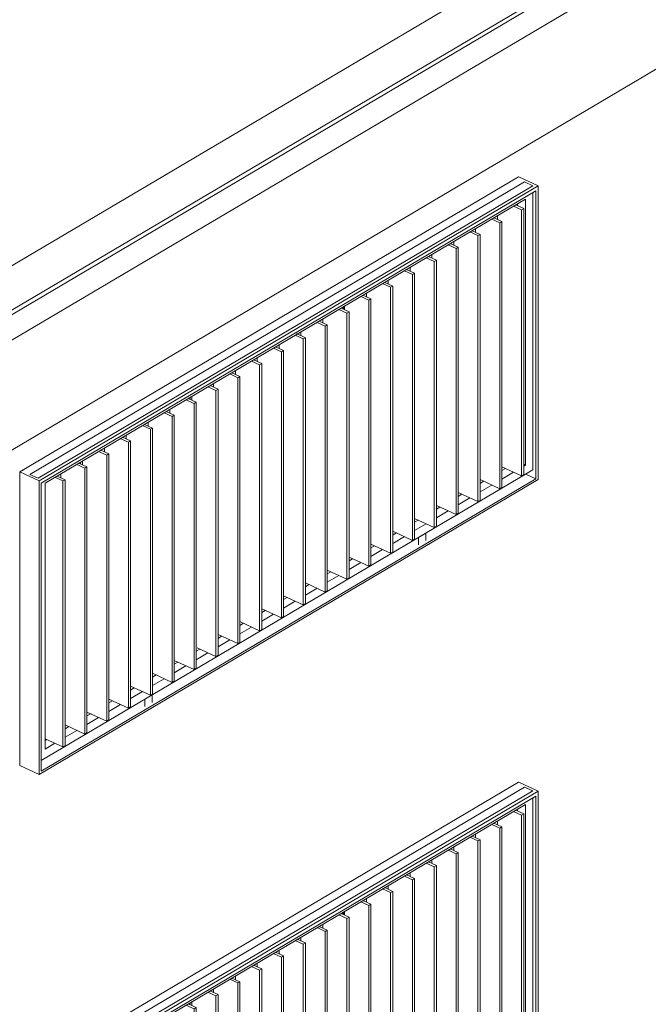
# Model space of a CAD drawing. Units: metres. Extents: x -89 to 129, y -86 to 33.
# Drawn here: x 99 to 101, y -19 to -15 of the extents above; entities that cross this region are included whole.
import ezdxf

# ---------------------------------------------------------------- set-up
doc = ezdxf.new("R2010")
doc.units = ezdxf.units.M
doc.layers.add('10_proyeccion grueso', color=192, linetype='Continuous', lineweight=9)
doc.layers.add('20_carp ventanas', color=151, linetype='Continuous', lineweight=9)

# ---------------------------------------------------------------- blocks, each defined once
blk = doc.blocks.new('Canalon - Canalon-199882-cONJUNTO')
at = {"layer": '10_proyeccion grueso'}
for p, q in [((1.3184, -1.6734), (-35.219, -23.2996)), ((-35.2059, -23.4103), (1.5301, -1.6665)), ((1.5301, -2.178), (-35.2059, -23.9218))]:
    blk.add_line(p, q, dxfattribs=at)
blk = doc.blocks.new('V02 reutilizable - ventana V02 4 particiones REUTILIZABLE-V108-cONJUNTO')
at = {"layer": '20_carp ventanas'}
for p, q in [((-22.7165, -19.5055), (-20.4197, -18.1461)), ((-20.3822, -18.1634), (-22.679, -19.5228)), ((-20.3573, -18.1644), (-22.674, -19.5356)), ((-20.4572, -18.1288), (-20.4737, -18.1385)), ((-20.4472, -18.1229), (-20.3573, -18.1644)), ((-20.3822, -18.1634), (-20.4197, -18.1461)), ((-20.3573, -19.5285), (-20.3573, -18.1644)), ((-22.6641, -19.5468), (-20.3672, -18.1873)), ((-20.3822, -19.4848), (-20.3822, -18.1961)), ((-20.3672, -18.1873), (-20.3672, -19.5258)), ((-22.6459, -19.5459), (-20.4153, -18.2256)), ((-20.471, -18.2585), (-20.4338, -18.2757)), ((-20.4238, -18.2698), (-20.461, -18.2526)), ((-20.4528, -18.2564), (-20.4528, -18.247)), ((-20.4153, -18.2256), (-20.4153, -19.4617)), ((-20.5457, -18.3027), (-20.5457, -18.3204)), ((-20.4338, -18.2757), (-20.4238, -18.2698)), ((-20.4338, -18.2757), (-20.4338, -19.5119)), ((-20.4238, -19.506), (-20.4238, -18.2698)), ((-20.5724, -18.3185), (-20.5351, -18.3357)), ((-20.5252, -18.3298), (-20.5624, -18.3126)), ((-20.5351, -18.3357), (-20.5252, -18.3298)), ((-20.5351, -18.3357), (-20.5351, -19.5719)), ((-20.5252, -19.566), (-20.5252, -18.3298)), ((-20.6738, -18.3785), (-20.6365, -18.3957)), ((-20.6266, -18.3898), (-20.6638, -18.3727)), ((-20.6471, -18.3627), (-20.6471, -18.3804)), ((-20.6365, -18.3957), (-20.6266, -18.3898)), ((-20.6365, -18.3957), (-20.6365, -19.6319)), ((-20.6266, -19.626), (-20.6266, -18.3898)), ((-20.7751, -18.4386), (-20.7379, -18.4557)), ((-20.728, -18.4499), (-20.7652, -18.4327)), ((-20.7485, -18.4228), (-20.7485, -18.4404)), ((-20.8498, -18.4828), (-20.8498, -18.5004)), ((-20.7379, -18.4557), (-20.728, -18.4499)), ((-20.7379, -18.4557), (-20.7379, -19.6919)), ((-20.728, -19.686), (-20.728, -18.4499)), ((-20.8765, -18.4986), (-20.8393, -18.5157)), ((-20.8294, -18.5099), (-20.8666, -18.4927)), ((-20.8393, -18.5157), (-20.8294, -18.5099)), ((-20.8393, -18.5157), (-20.8393, -19.7519)), ((-20.8294, -19.746), (-20.8294, -18.5099)), ((-20.9779, -18.5586), (-20.9407, -18.5758)), ((-20.9308, -18.5699), (-20.968, -18.5527)), ((-20.9512, -18.5428), (-20.9512, -18.5604)), ((-20.9407, -18.5758), (-20.9308, -18.5699)), ((-20.9407, -18.5758), (-20.9407, -19.8119)), ((-20.9308, -19.8061), (-20.9308, -18.5699)), ((-21.0793, -18.6186), (-21.0421, -18.6358)), ((-21.0322, -18.6299), (-21.0694, -18.6127)), ((-21.0526, -18.6028), (-21.0526, -18.6205)), ((-21.154, -18.6628), (-21.154, -18.6805)), ((-21.0421, -18.6358), (-21.0322, -18.6299)), ((-21.0421, -18.6358), (-21.0421, -19.872)), ((-21.0322, -19.8661), (-21.0322, -18.6299)), ((-21.1807, -18.6786), (-21.1435, -18.6958)), ((-21.1336, -18.6899), (-21.1708, -18.6727)), ((-21.1435, -18.6958), (-21.1336, -18.6899)), ((-21.1435, -18.6958), (-21.1435, -19.932)), ((-21.1336, -19.9261), (-21.1336, -18.6899)), ((-21.2821, -18.7386), (-21.2449, -18.7558)), ((-21.235, -18.7499), (-21.2722, -18.7327)), ((-21.262, -18.7375), (-21.262, -18.7267)), ((-21.258, -18.7243), (-21.258, -18.7393)), ((-21.2554, -18.7228), (-21.2554, -18.7405)), ((-21.2449, -18.7558), (-21.235, -18.7499)), ((-21.2449, -18.7558), (-21.2449, -19.992)), ((-21.235, -19.9861), (-21.235, -18.7499)), ((-21.3835, -18.7986), (-21.3463, -18.8158)), ((-21.3364, -18.8099), (-21.3736, -18.7928)), ((-21.3568, -18.7828), (-21.3568, -18.8005)), ((-21.4378, -18.8699), (-21.475, -18.8528)), ((-21.4582, -18.8428), (-21.4582, -18.8605)), ((-21.3463, -18.8158), (-21.3364, -18.8099)), ((-21.3463, -18.8158), (-21.3463, -20.052)), ((-21.3364, -20.0461), (-21.3364, -18.8099)), ((-21.4849, -18.8586), (-21.4477, -18.8758)), ((-21.4477, -18.8758), (-21.4378, -18.8699)), ((-21.4477, -18.8758), (-21.4477, -20.112)), ((-21.4378, -20.1061), (-21.4378, -18.8699)), ((-21.5863, -18.9187), (-21.5491, -18.9358)), ((-21.5391, -18.93), (-21.5764, -18.9128)), ((-21.5596, -18.9029), (-21.5596, -18.9205)), ((-21.5491, -18.9358), (-21.5391, -18.93)), ((-21.5491, -18.9358), (-21.5491, -20.172)), ((-21.5391, -20.1661), (-21.5391, -18.93)), ((-21.6877, -18.9787), (-21.6505, -18.9959)), ((-21.6405, -18.99), (-21.6778, -18.9728)), ((-21.661, -18.9629), (-21.661, -18.9805)), ((-21.6505, -18.9959), (-21.6405, -18.99)), ((-21.6405, -20.2262), (-21.6405, -18.99)), ((-21.7419, -19.05), (-21.7791, -19.0328)), ((-21.7624, -19.0229), (-21.7624, -19.0406)), ((-21.6505, -18.9959), (-21.6505, -20.232)), ((-21.8638, -19.0829), (-21.8638, -19.1006)), ((-21.7891, -19.0387), (-21.7519, -19.0559)), ((-21.7519, -19.0559), (-21.7419, -19.05)), ((-21.7519, -19.0559), (-21.7519, -20.292)), ((-21.7419, -20.2862), (-21.7419, -19.05)), ((-21.8905, -19.0987), (-21.8532, -19.1159)), ((-21.8433, -19.11), (-21.8805, -19.0928)), ((-21.8532, -19.1159), (-21.8433, -19.11)), ((-21.8532, -19.1159), (-21.8532, -20.3521)), ((-21.8433, -20.3462), (-21.8433, -19.11)), ((-21.9919, -19.1587), (-21.9546, -19.1759)), ((-21.9447, -19.17), (-21.9819, -19.1528)), ((-21.9721, -19.1574), (-21.9721, -19.147)), ((-21.9652, -19.1429), (-21.9652, -19.1606)), ((-21.9546, -19.1759), (-21.9447, -19.17)), ((-21.9447, -20.4062), (-21.9447, -19.17)), ((-22.0933, -19.2187), (-22.056, -19.2359)), ((-22.0461, -19.23), (-22.0833, -19.2129)), ((-22.0666, -19.2029), (-22.0666, -19.2206)), ((-21.9546, -19.1759), (-21.9546, -20.4121)), ((-22.1679, -19.2629), (-22.1679, -19.2806)), ((-22.056, -19.2359), (-22.0461, -19.23)), ((-22.056, -19.2359), (-22.056, -20.4721)), ((-22.0461, -20.4662), (-22.0461, -19.23)), ((-22.1946, -19.2787), (-22.1574, -19.2959)), ((-22.1475, -19.29), (-22.1847, -19.2729)), ((-22.1574, -19.2959), (-22.1475, -19.29)), ((-22.1574, -19.2959), (-22.1574, -20.5321)), ((-22.1475, -20.5262), (-22.1475, -19.29)), ((-22.296, -19.3388), (-22.2588, -19.3559)), ((-22.2489, -19.3501), (-22.2861, -19.3329)), ((-22.2693, -19.323), (-22.2693, -19.3406)), ((-22.2588, -19.3559), (-22.2489, -19.3501)), ((-22.2588, -19.3559), (-22.2588, -20.5921)), ((-22.2489, -20.5862), (-22.2489, -19.3501)), ((-22.3974, -19.3988), (-22.3602, -19.4159)), ((-22.3503, -19.4101), (-22.3875, -19.3929)), ((-22.3707, -19.383), (-22.3707, -19.4006)), ((-22.4812, -19.4484), (-22.4812, -19.4565)), ((-22.4721, -19.4459), (-22.4721, -19.4606)), ((-22.3602, -19.4159), (-22.3503, -19.4101)), ((-22.3602, -19.4159), (-22.3602, -20.6521)), ((-22.3503, -20.6463), (-22.3503, -19.4101)), ((-22.674, -19.5356), (-22.7639, -19.4941)), ((-22.7375, -19.4784), (-22.754, -19.4882)), ((-22.6641, -20.8354), (-20.3822, -19.4848)), ((-22.4988, -19.4588), (-22.4616, -19.476)), ((-22.4517, -19.4701), (-22.4889, -19.4529)), ((-22.4616, -19.476), (-22.4517, -19.4701)), ((-22.4616, -19.476), (-22.4616, -20.7121)), ((-22.4517, -20.7063), (-22.4517, -19.4701)), ((-20.4338, -19.5119), (-20.5252, -19.4697)), ((-20.5252, -19.4873), (-20.5084, -19.4774)), ((-20.471, -19.4947), (-20.5252, -19.5268)), ((-20.4238, -19.4578), (-20.4153, -19.4617)), ((-20.4153, -19.4617), (-20.4238, -19.4668)), ((-22.7165, -19.5055), (-22.679, -19.5228)), ((-22.674, -20.8997), (-20.3573, -19.5285)), ((-22.674, -19.5356), (-22.674, -20.8997)), ((-20.3672, -19.5258), (-22.6641, -20.8853)), ((-22.6002, -19.5188), (-22.563, -19.536)), ((-22.5531, -19.5301), (-22.5903, -19.5129)), ((-22.5735, -19.503), (-22.5735, -19.5207)), ((-22.563, -19.536), (-22.5531, -19.5301)), ((-22.563, -19.536), (-22.563, -20.7722)), ((-22.5531, -20.7663), (-22.5531, -19.5301)), ((-20.5351, -19.5719), (-20.6266, -19.5297)), ((-20.6266, -19.5473), (-20.6098, -19.5374)), ((-20.4238, -19.506), (-20.4338, -19.5119)), ((-20.4146, -19.5039), (-20.3672, -19.5258)), ((-22.6641, -20.8853), (-22.6641, -19.5468)), ((-22.6459, -20.782), (-22.6459, -19.5459)), ((-20.5724, -19.5547), (-20.6266, -19.5868)), ((-20.5252, -19.566), (-20.5351, -19.5719)), ((-20.6365, -19.6319), (-20.728, -19.5897)), ((-20.728, -19.6073), (-20.7112, -19.5974)), ((-20.6738, -19.6147), (-20.728, -19.6468)), ((-20.6266, -19.626), (-20.6365, -19.6319)), ((-20.7379, -19.6919), (-20.8294, -19.6497)), ((-20.8294, -19.6674), (-20.8126, -19.6574)), ((-20.7751, -19.6747), (-20.8294, -19.7068)), ((-20.8393, -19.7519), (-20.9308, -19.7097)), ((-20.9308, -19.7274), (-20.914, -19.7174)), ((-20.728, -19.686), (-20.7379, -19.6919)), ((-20.9407, -19.8119), (-21.0322, -19.7697)), ((-20.8765, -19.7347), (-20.9308, -19.7669)), ((-20.8294, -19.746), (-20.8393, -19.7519)), ((-21.0322, -19.7874), (-21.0154, -19.7775)), ((-20.9779, -19.7948), (-21.0322, -19.8269)), ((-20.9308, -19.8061), (-20.9407, -19.8119)), ((-20.8786, -19.7786), (-20.9117, -19.7982)), ((-20.9117, -19.7982), (-20.9117, -19.8323)), ((-20.8786, -19.8127), (-20.8786, -19.7786)), ((-21.0421, -19.872), (-21.1336, -19.8297)), ((-21.1336, -19.8474), (-21.1168, -19.8375)), ((-21.0793, -19.8548), (-21.1336, -19.8869)), ((-21.1435, -19.932), (-21.235, -19.8898)), ((-21.235, -19.9074), (-21.2182, -19.8975)), ((-21.0322, -19.8661), (-21.0421, -19.872)), ((-21.2449, -19.992), (-21.3364, -19.9498)), ((-21.1807, -19.9148), (-21.235, -19.9469)), ((-21.1336, -19.9261), (-21.1435, -19.932)), ((-21.3364, -19.9674), (-21.3196, -19.9575)), ((-21.2821, -19.9748), (-21.3364, -20.0069)), ((-21.235, -19.9861), (-21.2449, -19.992)), ((-21.3463, -20.052), (-21.4378, -20.0098)), ((-21.4378, -20.0274), (-21.421, -20.0175)), ((-21.3835, -20.0348), (-21.4378, -20.0669)), ((-21.4477, -20.112), (-21.5391, -20.0698)), ((-21.5391, -20.0875), (-21.5224, -20.0775)), ((-21.3364, -20.0461), (-21.3463, -20.052)), ((-21.5491, -20.172), (-21.6405, -20.1298)), ((-21.4849, -20.0948), (-21.5391, -20.1269)), ((-21.4378, -20.1061), (-21.4477, -20.112)), ((-21.6405, -20.1475), (-21.6238, -20.1375)), ((-21.5863, -20.1548), (-21.6405, -20.187)), ((-21.5391, -20.1661), (-21.5491, -20.172)), ((-21.6505, -20.232), (-21.7419, -20.1898)), ((-21.7419, -20.2075), (-21.7252, -20.1976)), ((-21.6877, -20.2149), (-21.7419, -20.247)), ((-21.6405, -20.2262), (-21.6505, -20.232)), ((-21.7519, -20.292), (-21.8433, -20.2498)), ((-21.8433, -20.2675), (-21.8266, -20.2576)), ((-21.8532, -20.3521), (-21.9447, -20.3098)), ((-21.9447, -20.3275), (-21.9279, -20.3176)), ((-21.7891, -20.2749), (-21.8433, -20.307)), ((-21.7419, -20.2862), (-21.7519, -20.292)), ((-21.8905, -20.3349), (-21.9447, -20.367)), ((-21.8433, -20.3462), (-21.8532, -20.3521)), ((-21.9546, -20.4121), (-22.0461, -20.3699)), ((-22.0461, -20.3875), (-22.0293, -20.3776)), ((-21.9919, -20.3949), (-22.0461, -20.427)), ((-21.9447, -20.4062), (-21.9546, -20.4121)), ((-22.056, -20.4721), (-22.1475, -20.4299)), ((-22.1475, -20.4475), (-22.1307, -20.4376)), ((-22.0933, -20.4549), (-22.1475, -20.487)), ((-22.1574, -20.5321), (-22.2489, -20.4899)), ((-22.2489, -20.5076), (-22.2321, -20.4976)), ((-22.0461, -20.4662), (-22.056, -20.4721)), ((-22.1946, -20.5149), (-22.2489, -20.547)), ((-22.1495, -20.5308), (-22.1826, -20.5504)), ((-22.1475, -20.5262), (-22.1574, -20.5321)), ((-22.1495, -20.5649), (-22.1495, -20.5308)), ((-22.2588, -20.5921), (-22.3503, -20.5499)), ((-22.3503, -20.5676), (-22.3335, -20.5576)), ((-22.296, -20.5749), (-22.3503, -20.607)), ((-22.2489, -20.5862), (-22.2588, -20.5921)), ((-22.1826, -20.5504), (-22.1826, -20.5845)), ((-22.3602, -20.6521), (-22.4517, -20.6099)), ((-22.4517, -20.6276), (-22.4325, -20.6163)), ((-22.3974, -20.635), (-22.4517, -20.6671)), ((-22.4616, -20.7121), (-22.5531, -20.6699)), ((-22.5531, -20.6876), (-22.5363, -20.6777)), ((-22.3503, -20.6463), (-22.3602, -20.6521)), ((-22.4988, -20.695), (-22.5531, -20.7271)), ((-22.4517, -20.7063), (-22.4616, -20.7121)), ((-22.647, -20.7432), (-22.6377, -20.7377)), ((-22.563, -20.7722), (-22.6459, -20.7339)), ((-22.6002, -20.755), (-22.6459, -20.782)), ((-22.5531, -20.7663), (-22.563, -20.7722)), ((-22.674, -20.8997), (-22.7639, -20.8582))]:
    blk.add_line(p, q, dxfattribs=at)
blk = doc.blocks.new('V02 reutilizable - ventana V02 4 particiones REUTILIZABLE-V110-cONJUNTO')
at = {"layer": '20_carp ventanas'}
for p, q in [((-20.4572, -15.3154), (-20.4737, -15.3252)), ((-20.4472, -15.3095), (-20.3573, -15.351)), ((-22.7165, -16.6922), (-20.4197, -15.3327)), ((-20.3822, -15.35), (-22.679, -16.7095)), ((-20.3573, -15.351), (-22.674, -16.7222)), ((-22.6641, -16.7334), (-20.3672, -15.3739)), ((-20.3822, -15.35), (-20.4197, -15.3327)), ((-20.3672, -15.3739), (-20.3672, -16.7124)), ((-20.3573, -16.7151), (-20.3573, -15.351)), ((-22.6459, -16.7325), (-20.4153, -15.4122)), ((-20.4153, -15.4122), (-20.4153, -16.6484)), ((-20.3822, -16.6714), (-20.3822, -15.3827)), ((-20.471, -15.4451), (-20.4338, -15.4623)), ((-20.4238, -15.4564), (-20.461, -15.4393)), ((-20.4528, -15.4431), (-20.4528, -15.4337)), ((-20.4338, -15.4623), (-20.4238, -15.4564)), ((-20.4338, -15.4623), (-20.4338, -16.6985)), ((-20.4238, -16.6926), (-20.4238, -15.4564)), ((-20.5724, -15.5051), (-20.5351, -15.5223)), ((-20.5252, -15.5164), (-20.5624, -15.4993)), ((-20.5457, -15.4893), (-20.5457, -15.507)), ((-20.6266, -15.5765), (-20.6638, -15.5593)), ((-20.6471, -15.5507), (-20.6471, -15.567)), ((-20.5351, -15.5223), (-20.5252, -15.5164)), ((-20.5351, -15.5223), (-20.5351, -16.7585)), ((-20.5252, -16.7526), (-20.5252, -15.5164)), ((-20.6738, -15.5652), (-20.6365, -15.5823)), ((-20.6365, -15.5823), (-20.6266, -15.5765)), ((-20.6365, -15.5823), (-20.6365, -16.8185)), ((-20.6266, -16.8126), (-20.6266, -15.5765)), ((-20.7751, -15.6252), (-20.7379, -15.6424)), ((-20.728, -15.6365), (-20.7652, -15.6193)), ((-20.7485, -15.6094), (-20.7485, -15.627)), ((-20.7379, -15.6424), (-20.728, -15.6365)), ((-20.7379, -15.6424), (-20.7379, -16.8785)), ((-20.728, -16.8727), (-20.728, -15.6365)), ((-20.8765, -15.6852), (-20.8393, -15.7024)), ((-20.8294, -15.6965), (-20.8666, -15.6793)), ((-20.8498, -15.6694), (-20.8498, -15.6871)), ((-20.8393, -15.7024), (-20.8294, -15.6965)), ((-20.8294, -16.9327), (-20.8294, -15.6965)), ((-20.9308, -15.7565), (-20.968, -15.7393)), ((-20.9512, -15.7294), (-20.9512, -15.7471)), ((-20.8393, -15.7024), (-20.8393, -16.9385)), ((-20.9779, -15.7452), (-20.9407, -15.7624)), ((-20.9407, -15.7624), (-20.9308, -15.7565)), ((-20.9407, -15.7624), (-20.9407, -16.9986)), ((-20.9308, -16.9927), (-20.9308, -15.7565)), ((-21.0793, -15.8052), (-21.0421, -15.8224)), ((-21.0322, -15.8165), (-21.0694, -15.7993)), ((-21.0526, -15.7941), (-21.0526, -15.8071)), ((-21.0421, -15.8224), (-21.0322, -15.8165)), ((-21.0421, -15.8224), (-21.0421, -17.0586)), ((-21.0322, -17.0527), (-21.0322, -15.8165)), ((-21.1807, -15.8652), (-21.1435, -15.8824)), ((-21.1336, -15.8765), (-21.1708, -15.8594)), ((-21.154, -15.8494), (-21.154, -15.8671)), ((-21.1435, -15.8824), (-21.1336, -15.8765)), ((-21.1336, -17.1127), (-21.1336, -15.8765)), ((-21.2821, -15.9252), (-21.2449, -15.9424)), ((-21.235, -15.9365), (-21.2722, -15.9194)), ((-21.262, -15.9241), (-21.262, -15.9133)), ((-21.258, -15.911), (-21.258, -15.9259)), ((-21.2554, -15.9094), (-21.2554, -15.9271)), ((-21.1435, -15.8824), (-21.1435, -17.1186)), ((-21.3568, -15.9695), (-21.3568, -15.9871)), ((-21.2449, -15.9424), (-21.235, -15.9365)), ((-21.2449, -15.9424), (-21.2449, -17.1786)), ((-21.235, -17.1727), (-21.235, -15.9365)), ((-21.3835, -15.9853), (-21.3463, -16.0024)), ((-21.3364, -15.9966), (-21.3736, -15.9794)), ((-21.3463, -16.0024), (-21.3364, -15.9966)), ((-21.3463, -16.0024), (-21.3463, -17.2386)), ((-21.3364, -17.2327), (-21.3364, -15.9966)), ((-21.4849, -16.0453), (-21.4477, -16.0624)), ((-21.4378, -16.0566), (-21.479, -16.0376)), ((-21.4582, -16.0295), (-21.4582, -16.0471)), ((-21.4477, -16.0624), (-21.4378, -16.0566)), ((-21.4477, -16.0624), (-21.4477, -17.2986)), ((-21.4378, -17.2928), (-21.4378, -16.0566)), ((-21.5863, -16.1053), (-21.5491, -16.1225)), ((-21.5391, -16.1166), (-21.5764, -16.0994)), ((-21.5596, -16.0895), (-21.5596, -16.1071)), ((-21.661, -16.1495), (-21.661, -16.1672)), ((-21.5491, -16.1225), (-21.5391, -16.1166)), ((-21.5491, -16.1225), (-21.5491, -17.3586)), ((-21.5391, -17.3528), (-21.5391, -16.1166)), ((-21.6877, -16.1653), (-21.6505, -16.1825)), ((-21.6405, -16.1766), (-21.6778, -16.1594)), ((-21.6505, -16.1825), (-21.6405, -16.1766)), ((-21.6505, -16.1825), (-21.6505, -17.4187)), ((-21.6405, -17.4128), (-21.6405, -16.1766)), ((-21.7891, -16.2253), (-21.7519, -16.2425)), ((-21.7419, -16.2366), (-21.7791, -16.2194)), ((-21.7624, -16.2095), (-21.7624, -16.2272)), ((-21.7519, -16.2425), (-21.7419, -16.2366)), ((-21.7519, -16.2425), (-21.7519, -17.4787)), ((-21.7419, -17.4728), (-21.7419, -16.2366)), ((-21.8905, -16.2853), (-21.8532, -16.3025)), ((-21.8433, -16.2966), (-21.8772, -16.281)), ((-21.8638, -16.2695), (-21.8638, -16.2872)), ((-21.9721, -16.344), (-21.9721, -16.3337)), ((-21.9652, -16.3295), (-21.9652, -16.3472)), ((-21.8532, -16.3025), (-21.8433, -16.2966)), ((-21.8532, -16.3025), (-21.8532, -17.5387)), ((-21.8433, -17.5328), (-21.8433, -16.2966)), ((-21.9919, -16.3453), (-21.9546, -16.3625)), ((-21.9447, -16.3566), (-21.9819, -16.3395)), ((-21.9546, -16.3625), (-21.9447, -16.3566)), ((-21.9546, -16.3625), (-21.9546, -17.5987)), ((-21.9447, -17.5928), (-21.9447, -16.3566)), ((-22.0933, -16.4054), (-22.056, -16.4225)), ((-22.0461, -16.4167), (-22.0833, -16.3995)), ((-22.0666, -16.3896), (-22.0666, -16.4072)), ((-22.056, -16.4225), (-22.0461, -16.4167)), ((-22.056, -16.4225), (-22.056, -17.6587)), ((-22.0461, -17.6528), (-22.0461, -16.4167)), ((-22.1946, -16.4654), (-22.1574, -16.4825)), ((-22.1475, -16.4767), (-22.1847, -16.4595)), ((-22.1679, -16.4496), (-22.1679, -16.4672)), ((-22.2489, -16.5367), (-22.2861, -16.5195)), ((-22.2693, -16.5096), (-22.2693, -16.5245)), ((-22.1574, -16.4825), (-22.1475, -16.4767)), ((-22.1574, -16.4825), (-22.1574, -17.7187)), ((-22.1475, -17.7128), (-22.1475, -16.4767)), ((-22.298, -16.5245), (-22.2588, -16.5426)), ((-22.2588, -16.5426), (-22.2489, -16.5367)), ((-22.2588, -16.5426), (-22.2588, -17.7787)), ((-22.2489, -17.7729), (-22.2489, -16.5367)), ((-22.3974, -16.5854), (-22.3602, -16.6026)), ((-22.3503, -16.5967), (-22.3875, -16.5795)), ((-22.3707, -16.5696), (-22.3707, -16.5873)), ((-22.3602, -16.6026), (-22.3503, -16.5967)), ((-22.3602, -16.6026), (-22.3602, -17.8388)), ((-22.3503, -17.8329), (-22.3503, -16.5967)), ((-22.4988, -16.6454), (-22.4616, -16.6626)), ((-22.4517, -16.6567), (-22.4889, -16.6395)), ((-22.4812, -16.635), (-22.4812, -16.6431)), ((-22.4721, -16.6296), (-22.4721, -16.6473)), ((-22.4616, -16.6626), (-22.4517, -16.6567)), ((-22.4517, -17.8929), (-22.4517, -16.6567)), ((-20.4338, -16.6985), (-20.5252, -16.6563)), ((-20.4238, -16.6444), (-20.4153, -16.6484)), ((-20.4153, -16.6484), (-20.4238, -16.6534)), ((-22.674, -16.7222), (-22.7639, -16.6807)), ((-22.7375, -16.6651), (-22.754, -16.6749)), ((-22.7165, -16.6922), (-22.679, -16.7095)), ((-22.6641, -18.022), (-20.3822, -16.6714)), ((-22.5531, -16.7167), (-22.5903, -16.6995)), ((-22.5735, -16.6896), (-22.5735, -16.7073)), ((-22.4616, -16.6626), (-22.4616, -17.8988)), ((-20.5252, -16.6739), (-20.5084, -16.664)), ((-20.471, -16.6813), (-20.5252, -16.7134)), ((-20.4238, -16.6926), (-20.4338, -16.6985)), ((-20.4146, -16.6906), (-20.3672, -16.7124)), ((-22.674, -18.0863), (-20.3573, -16.7151)), ((-22.674, -16.7222), (-22.674, -18.0863)), ((-20.3672, -16.7124), (-22.6641, -18.0719)), ((-22.6641, -18.0719), (-22.6641, -16.7334)), ((-22.6459, -17.9687), (-22.6459, -16.7325)), ((-22.6002, -16.7054), (-22.563, -16.7226)), ((-22.563, -16.7226), (-22.5531, -16.7167)), ((-22.563, -16.7226), (-22.563, -17.9588)), ((-22.5531, -17.9529), (-22.5531, -16.7167)), ((-20.5351, -16.7585), (-20.6266, -16.7163)), ((-20.6266, -16.734), (-20.6098, -16.724)), ((-20.5724, -16.7413), (-20.6266, -16.7734)), ((-20.6365, -16.8185), (-20.728, -16.7763)), ((-20.728, -16.794), (-20.7112, -16.784)), ((-20.5252, -16.7526), (-20.5351, -16.7585)), ((-20.7379, -16.8785), (-20.8294, -16.8363)), ((-20.6738, -16.8013), (-20.728, -16.8335)), ((-20.6266, -16.8126), (-20.6365, -16.8185)), ((-20.8294, -16.854), (-20.8126, -16.8441)), ((-20.7751, -16.8614), (-20.8294, -16.8935)), ((-20.728, -16.8727), (-20.7379, -16.8785)), ((-20.8393, -16.9385), (-20.9308, -16.8963)), ((-20.9308, -16.914), (-20.914, -16.9041)), ((-20.8765, -16.9214), (-20.9308, -16.9535)), ((-20.9407, -16.9986), (-21.0322, -16.9563)), ((-21.0322, -16.974), (-21.0154, -16.9641)), ((-20.8786, -16.9652), (-20.9117, -16.9848)), ((-20.8786, -16.9993), (-20.8786, -16.9652)), ((-20.8294, -16.9327), (-20.8393, -16.9385)), ((-21.0421, -17.0586), (-21.1336, -17.0164)), ((-21.1336, -17.034), (-21.1168, -17.0241)), ((-20.9779, -16.9814), (-21.0286, -17.0114)), ((-20.9308, -16.9927), (-20.9407, -16.9986)), ((-20.9117, -16.9848), (-20.9117, -17.0189)), ((-21.0793, -17.0414), (-21.1336, -17.0735)), ((-21.0322, -17.0527), (-21.0421, -17.0586)), ((-21.1435, -17.1186), (-21.235, -17.0764)), ((-21.235, -17.094), (-21.2182, -17.0841)), ((-21.1807, -17.1014), (-21.235, -17.1335)), ((-21.1336, -17.1127), (-21.1435, -17.1186)), ((-21.2449, -17.1786), (-21.3364, -17.1364)), ((-21.3364, -17.1541), (-21.3196, -17.1441)), ((-21.2821, -17.1614), (-21.3364, -17.1935)), ((-21.3463, -17.2386), (-21.4378, -17.1964)), ((-21.4378, -17.2141), (-21.421, -17.2041)), ((-21.235, -17.1727), (-21.2449, -17.1786)), ((-21.3835, -17.2214), (-21.4378, -17.2535)), ((-21.3364, -17.2327), (-21.3463, -17.2386)), ((-21.4477, -17.2986), (-21.5391, -17.2564)), ((-21.5391, -17.2741), (-21.5224, -17.2642)), ((-21.4849, -17.2815), (-21.5391, -17.3136)), ((-21.4378, -17.2928), (-21.4477, -17.2986)), ((-21.5491, -17.3586), (-21.6405, -17.3164)), ((-21.6405, -17.3341), (-21.6238, -17.3242)), ((-21.5863, -17.3415), (-21.6405, -17.3736)), ((-21.6505, -17.4187), (-21.7419, -17.3764)), ((-21.7419, -17.3941), (-21.7252, -17.3842)), ((-21.5391, -17.3528), (-21.5491, -17.3586)), ((-21.6877, -17.4015), (-21.7419, -17.4336)), ((-21.6405, -17.4128), (-21.6505, -17.4187)), ((-21.7519, -17.4787), (-21.8433, -17.4365)), ((-21.8433, -17.4541), (-21.8266, -17.4442)), ((-21.7891, -17.4615), (-21.8433, -17.4936)), ((-21.7419, -17.4728), (-21.7519, -17.4787)), ((-21.9447, -17.5141), (-21.9279, -17.5042)), ((-21.8905, -17.5215), (-21.9447, -17.5536)), ((-21.8532, -17.5387), (-21.9408, -17.4983)), ((-21.9546, -17.5987), (-22.0461, -17.5565)), ((-22.0461, -17.5741), (-22.0293, -17.5642)), ((-21.8433, -17.5328), (-21.8532, -17.5387)), ((-22.056, -17.6587), (-22.1475, -17.6165)), ((-21.9919, -17.5815), (-22.0461, -17.6136)), ((-21.9447, -17.5928), (-21.9546, -17.5987)), ((-22.1475, -17.6342), (-22.1307, -17.6242)), ((-22.0933, -17.6415), (-22.1475, -17.6736)), ((-22.0461, -17.6528), (-22.056, -17.6587)), ((-22.1574, -17.7187), (-22.2489, -17.6765)), ((-22.2489, -17.6942), (-22.2321, -17.6842)), ((-22.1946, -17.7015), (-22.2489, -17.7337)), ((-22.2588, -17.7787), (-22.3503, -17.7365)), ((-22.3503, -17.7542), (-22.3335, -17.7443)), ((-22.1495, -17.7175), (-22.1826, -17.7371)), ((-22.1826, -17.7371), (-22.1826, -17.7712)), ((-22.1475, -17.7128), (-22.1574, -17.7187)), ((-22.1495, -17.7516), (-22.1495, -17.7175)), ((-22.3602, -17.8388), (-22.4517, -17.7965)), ((-22.296, -17.7616), (-22.3503, -17.7937)), ((-22.2489, -17.7729), (-22.2588, -17.7787)), ((-22.4517, -17.8142), (-22.4325, -17.8029)), ((-22.3974, -17.8216), (-22.4517, -17.8537)), ((-22.3503, -17.8329), (-22.3602, -17.8388)), ((-22.4616, -17.8988), (-22.5531, -17.8566)), ((-22.5531, -17.8742), (-22.5363, -17.8643)), ((-22.4988, -17.8816), (-22.5531, -17.9137)), ((-22.4517, -17.8929), (-22.4616, -17.8988)), ((-22.647, -17.9298), (-22.6377, -17.9243)), ((-22.563, -17.9588), (-22.6459, -17.9205)), ((-22.6002, -17.9416), (-22.6459, -17.9687)), ((-22.5531, -17.9529), (-22.563, -17.9588)), ((-22.674, -18.0863), (-22.7639, -18.0448))]:
    blk.add_line(p, q, dxfattribs=at)

msp = doc.modelspace()

# ---------------------------------------------------------------- linework, layer by layer
at = {"layer": '10_proyeccion grueso'}
for p, q in [((86.042, -23.0901), (122.116, -1.7381)), ((86.0527, -23.2908), (122.116, -1.9452)), ((98.5277, -16.6807), (100.8444, -15.3095)), ((98.5277, -18.0448), (98.5277, -16.6807)), ((98.5277, -19.4941), (100.8444, -18.1229))]:
    msp.add_line(p, q, dxfattribs=at)

# ---------------------------------------------------------------- block references
msp.add_blockref('Canalon - Canalon-199882-cONJUNTO', (121.2917, 0), dxfattribs=at)
at = {"layer": '20_carp ventanas'}
for name in ['V02 reutilizable - ventana V02 4 particiones REUTILIZABLE-V110-cONJUNTO', 'V02 reutilizable - ventana V02 4 particiones REUTILIZABLE-V108-cONJUNTO']:
    msp.add_blockref(name, (121.2917, 0), dxfattribs=at)

doc.saveas('drawing.dxf')
